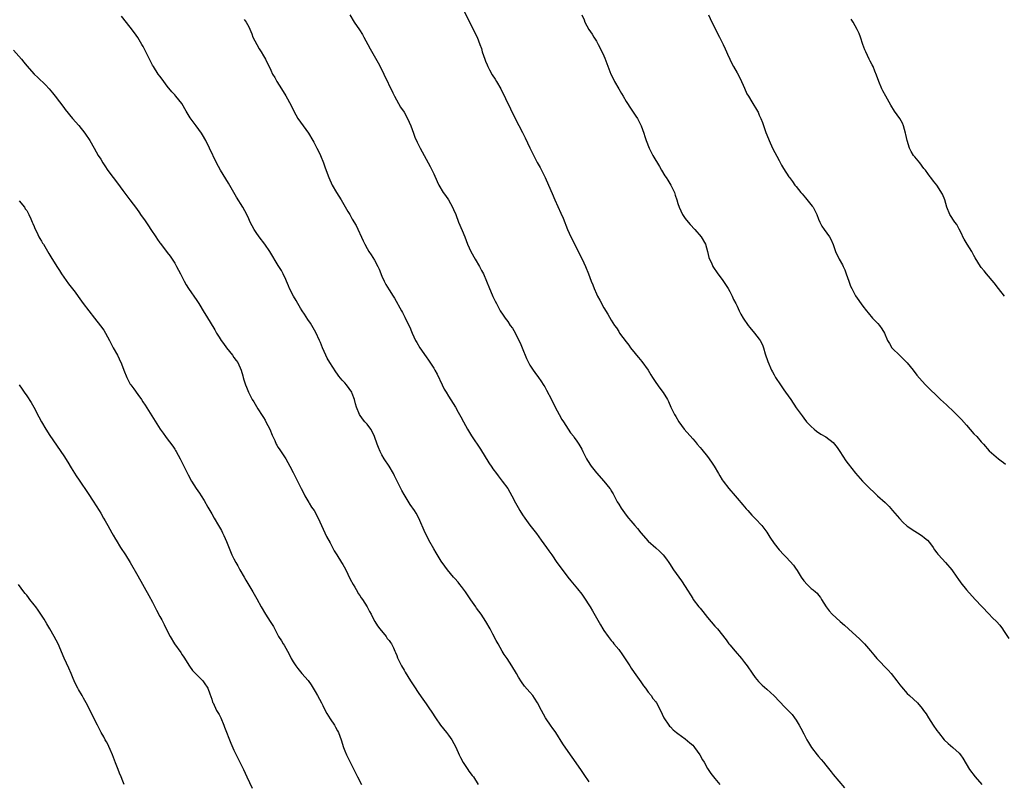
# Model space of a CAD drawing. Units: inches. Extents: x 2628000 to 2631000, y 1506000 to 1509000.
# Drawn here: x 2629983 to 2630249, y 1507418 to 1507624 of the extents above; entities that cross this region are included whole.
import ezdxf

# ---------------------------------------------------------------- set-up
doc = ezdxf.new("R2010")
doc.units = ezdxf.units.IN
doc.header["$MEASUREMENT"] = 0
doc.layers.add('LD26281506_10ft', color=93, linetype='Continuous')

msp = doc.modelspace()

# ---------------------------------------------------------------- linework, layer by layer
at = {"layer": 'LD26281506_10ft'}
for points, elevation in [([(2630072.32, 1507625), (2630073.54, 1507623), (2630074.96, 1507620.96), (2630075.73, 1507619.73), (2630076.16, 1507619), (2630077.23, 1507617), (2630077.82, 1507615.82), (2630080, 1507612), (2630081, 1507610.1), (2630081.54, 1507609), (2630083.94, 1507603.94), (2630084.39, 1507603), (2630085.5, 1507601), (2630086.06, 1507600.06), (2630087, 1507598.67), (2630087.92, 1507597), (2630088.79, 1507595), (2630089.52, 1507593), (2630089.93, 1507591.93), (2630090.57, 1507590.56), (2630091, 1507589.71), (2630091.38, 1507589), (2630093, 1507586.03), (2630094.03, 1507584.03), (2630095, 1507582.02), (2630095.94, 1507579.94), (2630096.41, 1507579), (2630097.56, 1507577), (2630098.15, 1507576.15), (2630099, 1507574.96), (2630100.11, 1507573), (2630100.37, 1507572.37), (2630100.97, 1507571), (2630101.72, 1507569), (2630102.71, 1507566.71), (2630103.42, 1507565), (2630104.18, 1507563), (2630105, 1507561.05), (2630106.2, 1507559), (2630107.42, 1507557), (2630107.94, 1507555.94), (2630108.44, 1507555), (2630109.27, 1507553), (2630110.05, 1507551), (2630110.36, 1507550.36), (2630111, 1507548.85), (2630111.61, 1507547.61), (2630111.98, 1507547), (2630113, 1507545.01), (2630113.8, 1507543.8), (2630114.3, 1507543), (2630115, 1507542.14), (2630115.71, 1507541), (2630116.27, 1507540.27), (2630117.03, 1507539.03), (2630118.05, 1507537), (2630118.33, 1507536.33), (2630118.91, 1507535), (2630120.1, 1507532.1), (2630120.64, 1507531), (2630121, 1507530.35), (2630121.89, 1507529), (2630122.37, 1507528.37), (2630123.34, 1507527), (2630123.96, 1507526.04), (2630124.8, 1507524.8), (2630125, 1507524.42), (2630125.52, 1507523.52), (2630126.85, 1507521), (2630127.86, 1507519), (2630128.91, 1507517), (2630129.66, 1507515.66), (2630130.05, 1507515), (2630131.34, 1507513), (2630132.02, 1507512.02), (2630132.85, 1507511), (2630133, 1507510.79), (2630133.73, 1507509.73), (2630134.25, 1507509), (2630135, 1507507.65), (2630135.34, 1507507), (2630136.3, 1507505), (2630136.56, 1507504.56), (2630137.55, 1507503), (2630139, 1507501.2), (2630140.96, 1507499), (2630142.58, 1507497), (2630142.76, 1507496.76), (2630143, 1507496.31), (2630143.5, 1507495.5), (2630144.61, 1507493.39), (2630145, 1507492.71), (2630145.69, 1507491.69), (2630146.12, 1507491), (2630147, 1507489.81), (2630147.62, 1507489), (2630148.27, 1507488.27), (2630149.34, 1507487), (2630150.12, 1507486.12), (2630151.01, 1507485), (2630153, 1507482.76), (2630155, 1507480.93), (2630156.03, 1507480.03), (2630157.05, 1507479), (2630157.91, 1507477.91), (2630158.52, 1507477), (2630158.73, 1507476.73), (2630159.82, 1507475), (2630161.25, 1507473), (2630162.01, 1507472.01), (2630163, 1507470.51), (2630165, 1507467.23), (2630165.15, 1507467), (2630166.68, 1507465), (2630167, 1507464.59), (2630167.74, 1507463.74), (2630169, 1507462.13), (2630171, 1507459.77), (2630171.68, 1507459), (2630174.08, 1507456.08), (2630174.81, 1507455), (2630175, 1507454.75), (2630176.44, 1507453), (2630177, 1507452.35), (2630177.64, 1507451.64), (2630178.17, 1507451), (2630179, 1507449.94), (2630179.69, 1507449), (2630181.04, 1507447.04), (2630181.89, 1507445.89), (2630182.81, 1507444.81), (2630183.81, 1507443.81), (2630185, 1507442.77), (2630187, 1507440.95), (2630189.9, 1507437.9), (2630191, 1507436.79), (2630191.85, 1507435.85), (2630192.54, 1507435), (2630193, 1507434.33), (2630193.81, 1507433), (2630194.22, 1507432.22), (2630195, 1507430.66), (2630195.88, 1507429), (2630196.28, 1507428.28), (2630197.08, 1507427), (2630198.63, 1507425), (2630199, 1507424.56), (2630199.77, 1507423.77), (2630200.35, 1507423), (2630201, 1507422.21), (2630202.42, 1507420.42), (2630203, 1507419.66), (2630206.03, 1507416.03)], 10170), ([(2630102.74, 1507627), (2630105, 1507622.36), (2630106.16, 1507620.16), (2630106.71, 1507619), (2630107.47, 1507617), (2630107.88, 1507615.88), (2630108.11, 1507615), (2630108.8, 1507613), (2630109, 1507612.5), (2630109.46, 1507611.46), (2630109.67, 1507611), (2630110.12, 1507610.12), (2630110.82, 1507608.82), (2630111.58, 1507607.58), (2630111.98, 1507607), (2630113.16, 1507605), (2630116.99, 1507597.01), (2630119, 1507593.17), (2630119.72, 1507591.72), (2630121, 1507589.01), (2630123, 1507585.08), (2630123.74, 1507583.74), (2630125.12, 1507581), (2630126.03, 1507579), (2630127, 1507576.73), (2630127.76, 1507575), (2630129.41, 1507571.41), (2630130.01, 1507570.01), (2630131.18, 1507567), (2630132.08, 1507565), (2630132.4, 1507564.4), (2630133.14, 1507562.86), (2630135.13, 1507559), (2630136.05, 1507557), (2630136.84, 1507555), (2630137.58, 1507553), (2630137.98, 1507551.98), (2630138.38, 1507551), (2630139, 1507549.62), (2630139.3, 1507549), (2630139.88, 1507547.88), (2630141, 1507545.83), (2630142.07, 1507544.07), (2630143, 1507542.48), (2630143.91, 1507541), (2630144.37, 1507540.37), (2630145, 1507539.37), (2630145.26, 1507539), (2630147, 1507536.65), (2630147.73, 1507535.73), (2630148.24, 1507535), (2630149.46, 1507533.46), (2630149.81, 1507533), (2630150.36, 1507532.36), (2630151.26, 1507531.26), (2630152.93, 1507528.93), (2630153.71, 1507527.71), (2630154.14, 1507527), (2630155, 1507525.65), (2630156.1, 1507524.1), (2630157, 1507522.95), (2630158.18, 1507521), (2630158.47, 1507520.47), (2630159.11, 1507519), (2630160.09, 1507517), (2630160.41, 1507516.41), (2630161.26, 1507515), (2630162.74, 1507513), (2630165, 1507510.38), (2630165.66, 1507509.66), (2630166.22, 1507509), (2630167, 1507508.02), (2630167.48, 1507507.48), (2630169, 1507505.58), (2630170.12, 1507504.12), (2630170.84, 1507503), (2630172.01, 1507501), (2630172.36, 1507500.36), (2630173, 1507499.36), (2630173.24, 1507499), (2630174.74, 1507497), (2630176.46, 1507495), (2630177, 1507494.4), (2630178.58, 1507492.58), (2630179, 1507492.06), (2630179.5, 1507491.5), (2630179.91, 1507491), (2630181, 1507489.74), (2630182.37, 1507488.37), (2630183.36, 1507487.36), (2630183.65, 1507487), (2630185, 1507485.16), (2630185.83, 1507483.83), (2630187, 1507482.15), (2630188.39, 1507480.39), (2630189.65, 1507479), (2630190.32, 1507478.32), (2630192.25, 1507476.25), (2630193, 1507475.13), (2630193.06, 1507475.06), (2630193.21, 1507474.79), (2630194.35, 1507473), (2630195, 1507472.04), (2630195.96, 1507471), (2630197, 1507469.98), (2630197.61, 1507469.61), (2630198.22, 1507469), (2630198.64, 1507468.64), (2630199, 1507468.14), (2630199.53, 1507467.53), (2630199.81, 1507467), (2630201.06, 1507465), (2630201.92, 1507463.92), (2630202.69, 1507463), (2630204.84, 1507461), (2630206, 1507460), (2630207.09, 1507459), (2630210.21, 1507456.21), (2630211.45, 1507455), (2630213.1, 1507453.1), (2630213.98, 1507451.98), (2630214.79, 1507451), (2630217.87, 1507447.87), (2630218.63, 1507447), (2630220.22, 1507445), (2630221, 1507443.92), (2630221.41, 1507443.41), (2630223, 1507441.55), (2630223.57, 1507441), (2630225.72, 1507439), (2630227, 1507437.54), (2630227.42, 1507437), (2630228.07, 1507436.07), (2630228.73, 1507435), (2630230.01, 1507433), (2630231, 1507431.54), (2630231.4, 1507431), (2630233, 1507429.02), (2630234.05, 1507428.05), (2630235.35, 1507427), (2630237, 1507425.46), (2630237.4, 1507425), (2630238.05, 1507424.05), (2630239.79, 1507421), (2630241.32, 1507419), (2630243.15, 1507417)], 10160), ([(2630135.08, 1507625), (2630135.64, 1507623.64), (2630135.88, 1507623), (2630136.94, 1507621), (2630137.82, 1507619.82), (2630138.33, 1507619), (2630139, 1507617.9), (2630139.5, 1507617), (2630140.02, 1507616.02), (2630141, 1507613.94), (2630141.28, 1507613.28), (2630142.9, 1507609), (2630143.57, 1507607.57), (2630143.87, 1507607), (2630145, 1507605), (2630145.76, 1507603.76), (2630146.17, 1507603), (2630147, 1507601.58), (2630147.36, 1507601), (2630148.02, 1507600.02), (2630148.74, 1507599), (2630149.65, 1507597.65), (2630150.06, 1507597), (2630150.4, 1507596.4), (2630151.05, 1507595), (2630151.77, 1507593), (2630152.1, 1507592.11), (2630152.42, 1507591), (2630153.21, 1507589), (2630154.25, 1507587), (2630156.01, 1507584.01), (2630156.57, 1507583), (2630157.5, 1507581.5), (2630157.79, 1507581), (2630158.28, 1507580.28), (2630159.08, 1507579), (2630160.08, 1507577), (2630160.28, 1507576.28), (2630160.72, 1507575), (2630161, 1507574), (2630161.31, 1507573), (2630162.24, 1507571), (2630163, 1507569.95), (2630163.75, 1507569), (2630164.35, 1507568.36), (2630165.58, 1507567), (2630167.27, 1507565), (2630168.44, 1507563), (2630169.03, 1507561), (2630169.4, 1507559.4), (2630169.55, 1507559), (2630170.06, 1507557.94), (2630170.49, 1507557), (2630171.81, 1507555), (2630173, 1507553.47), (2630174.56, 1507551), (2630175, 1507550.24), (2630175.66, 1507549), (2630176.07, 1507548.07), (2630176.65, 1507547), (2630177, 1507546.23), (2630177.59, 1507545), (2630178.06, 1507544.06), (2630178.62, 1507543), (2630179.97, 1507541), (2630180.46, 1507540.46), (2630181.72, 1507539), (2630183, 1507537.38), (2630183.26, 1507537), (2630183.85, 1507535.85), (2630184.14, 1507535), (2630184.6, 1507533.4), (2630185.28, 1507531.28), (2630186.29, 1507529), (2630186.53, 1507528.53), (2630187, 1507527.71), (2630187.42, 1507527), (2630188.73, 1507525), (2630189.66, 1507523.66), (2630190.1, 1507523), (2630191.52, 1507521), (2630193, 1507518.82), (2630194.58, 1507516.58), (2630195, 1507515.99), (2630195.79, 1507515), (2630197, 1507513.7), (2630197.81, 1507513), (2630198.47, 1507512.47), (2630199.66, 1507511.66), (2630201, 1507510.93), (2630203, 1507509.37), (2630203.34, 1507509), (2630204.04, 1507508.04), (2630204.76, 1507507), (2630206.42, 1507504.42), (2630207, 1507503.6), (2630209, 1507501.15), (2630210.93, 1507499), (2630212.85, 1507497), (2630213.95, 1507495.95), (2630214.92, 1507495), (2630217, 1507493.15), (2630218.09, 1507492.09), (2630219.05, 1507491.05), (2630220.87, 1507488.87), (2630221.84, 1507487.84), (2630223, 1507486.8), (2630225, 1507485.41), (2630225.72, 1507485), (2630227, 1507484.14), (2630227.62, 1507483.62), (2630228.46, 1507483), (2630229, 1507482.39), (2630229.98, 1507481), (2630230.36, 1507480.36), (2630231, 1507479.58), (2630231.22, 1507479.22), (2630231.41, 1507479), (2630233.29, 1507477), (2630235.06, 1507475), (2630236.42, 1507473), (2630236.64, 1507472.64), (2630237.47, 1507471.47), (2630239, 1507469.6), (2630241.36, 1507467), (2630245, 1507463.08), (2630246.06, 1507462.06), (2630247.08, 1507461), (2630247.99, 1507459.99), (2630248.73, 1507459), (2630249, 1507458.57), (2630250.47, 1507456.47)], 10150), ([(2630169.24, 1507625), (2630170.22, 1507623), (2630171, 1507621.46), (2630171.81, 1507619.81), (2630172.23, 1507619), (2630173.23, 1507617), (2630173.79, 1507615.79), (2630174.12, 1507615), (2630174.41, 1507614.41), (2630175, 1507613), (2630175.7, 1507611.7), (2630176.03, 1507611), (2630177, 1507609.29), (2630177.81, 1507607.81), (2630179, 1507605.14), (2630179.68, 1507603.68), (2630180.11, 1507603), (2630181, 1507601.47), (2630182.48, 1507599), (2630182.67, 1507598.67), (2630183, 1507597.89), (2630183.45, 1507597), (2630183.89, 1507595.89), (2630184.76, 1507593.24), (2630185.46, 1507591.46), (2630185.63, 1507591), (2630186.59, 1507589), (2630188.38, 1507585.62), (2630189, 1507584.41), (2630189.51, 1507583.51), (2630191, 1507581.21), (2630191.15, 1507581), (2630191.98, 1507579.98), (2630192.65, 1507579), (2630193, 1507578.57), (2630194.22, 1507577), (2630194.59, 1507576.59), (2630195, 1507576.09), (2630195.52, 1507575.52), (2630197.3, 1507573.3), (2630197.53, 1507573), (2630198.56, 1507571), (2630199, 1507569.78), (2630199.35, 1507569), (2630199.9, 1507567.9), (2630200.58, 1507567), (2630202.01, 1507565), (2630202.35, 1507564.36), (2630203, 1507562.88), (2630203.6, 1507561), (2630204.59, 1507559), (2630205.47, 1507557.47), (2630205.71, 1507557), (2630206.1, 1507556.1), (2630206.52, 1507555), (2630207.18, 1507553), (2630207.7, 1507551.69), (2630208, 1507551), (2630209.04, 1507549.04), (2630211, 1507546.22), (2630211.98, 1507545), (2630212.42, 1507544.42), (2630213.64, 1507543), (2630215, 1507541.53), (2630215.45, 1507541), (2630216.14, 1507540.14), (2630216.81, 1507539), (2630217.7, 1507537), (2630218.16, 1507536.16), (2630218.83, 1507535), (2630219, 1507534.79), (2630220.86, 1507533), (2630221.97, 1507531.97), (2630223, 1507530.9), (2630224.55, 1507529), (2630225.62, 1507527.62), (2630227, 1507526), (2630227.94, 1507525), (2630229, 1507523.93), (2630231, 1507522.01), (2630232.01, 1507521), (2630233.59, 1507519.59), (2630234.19, 1507519), (2630235, 1507518.28), (2630236.65, 1507516.65), (2630237.62, 1507515.62), (2630239, 1507514.07), (2630241, 1507511.79), (2630241.76, 1507511), (2630243, 1507509.6), (2630243.57, 1507509), (2630245.17, 1507507.17), (2630247, 1507505.5), (2630247.64, 1507505), (2630248.42, 1507504.42), (2630249, 1507504.03), (2630249.57, 1507503.57)], 10140), ([(2630137, 1507417.71), (2630135.66, 1507419.66), (2630134.79, 1507421), (2630132.4, 1507424.4), (2630131.97, 1507425), (2630129.95, 1507427.95), (2630127.98, 1507431), (2630127, 1507432.4), (2630126.77, 1507432.77), (2630125.25, 1507435), (2630124.1, 1507437), (2630123.05, 1507439.05), (2630122.29, 1507440.29), (2630121.78, 1507441), (2630121, 1507441.96), (2630119.59, 1507443.59), (2630118.75, 1507444.75), (2630117.96, 1507445.96), (2630117.36, 1507447), (2630116.13, 1507449), (2630114.84, 1507451), (2630114.09, 1507452.09), (2630113.55, 1507453), (2630112.39, 1507455), (2630111.9, 1507455.89), (2630111, 1507457.61), (2630110.25, 1507459), (2630109.12, 1507461), (2630107.81, 1507463), (2630106.61, 1507464.61), (2630106.35, 1507465), (2630105, 1507466.88), (2630103.59, 1507469), (2630102.5, 1507470.5), (2630102.07, 1507471), (2630101.62, 1507471.62), (2630100.69, 1507472.69), (2630100.39, 1507473), (2630098.7, 1507475), (2630097.97, 1507475.97), (2630097, 1507477.35), (2630095.63, 1507479.62), (2630095, 1507480.69), (2630093.71, 1507483), (2630093.47, 1507483.47), (2630092.69, 1507485), (2630090.99, 1507489), (2630090.27, 1507490.27), (2630089.82, 1507491), (2630088.66, 1507492.66), (2630087, 1507495.33), (2630086.4, 1507496.4), (2630086.12, 1507497), (2630085.1, 1507499), (2630084.41, 1507500.41), (2630084.1, 1507501), (2630083, 1507502.98), (2630081.65, 1507505), (2630081, 1507506.11), (2630080.54, 1507507), (2630080.06, 1507508.06), (2630079.76, 1507509), (2630079.03, 1507511.03), (2630078.37, 1507512.37), (2630077.97, 1507513), (2630077, 1507514.32), (2630076.4, 1507515), (2630075.78, 1507515.78), (2630074.92, 1507517), (2630074.12, 1507519), (2630073.87, 1507519.87), (2630073.58, 1507521), (2630073, 1507522.62), (2630072.85, 1507523), (2630071.44, 1507525), (2630071, 1507525.51), (2630070.28, 1507526.28), (2630069.38, 1507527.38), (2630069, 1507527.92), (2630068.53, 1507528.53), (2630066.91, 1507531), (2630066.22, 1507532.22), (2630065.81, 1507533), (2630064.93, 1507535), (2630064.4, 1507536.4), (2630064.13, 1507537), (2630063.11, 1507539.11), (2630062.41, 1507540.41), (2630062.05, 1507541), (2630061.67, 1507541.67), (2630061, 1507542.66), (2630060.11, 1507544.11), (2630059.49, 1507545), (2630059, 1507545.75), (2630058.24, 1507547), (2630057.79, 1507547.79), (2630057.09, 1507549), (2630056.07, 1507551), (2630055.76, 1507551.76), (2630055.19, 1507553), (2630055, 1507553.49), (2630054.3, 1507555), (2630053.88, 1507555.88), (2630053, 1507557.22), (2630050.69, 1507561), (2630049.34, 1507563), (2630047.85, 1507565), (2630047, 1507566.21), (2630046.49, 1507567), (2630045.41, 1507569), (2630045, 1507569.89), (2630044.46, 1507571), (2630043.39, 1507573), (2630041.72, 1507575.72), (2630039.53, 1507579.53), (2630037.36, 1507583), (2630036.26, 1507585), (2630034.39, 1507589), (2630033.41, 1507591), (2630032.54, 1507592.54), (2630032.26, 1507593), (2630030.83, 1507595), (2630029.19, 1507597.19), (2630028.08, 1507599), (2630026.91, 1507601), (2630025.32, 1507603), (2630025, 1507603.38), (2630024.23, 1507604.23), (2630023, 1507605.75), (2630021.62, 1507607.62), (2630021, 1507608.41), (2630020.58, 1507609), (2630019.24, 1507611), (2630019, 1507611.42), (2630018.2, 1507613), (2630017.15, 1507615.15), (2630016.47, 1507616.47), (2630016.16, 1507617), (2630015, 1507618.89), (2630014.12, 1507620.12), (2630013, 1507621.67), (2630010.63, 1507624.63)], 10190), ([(2630043.78, 1507623.78), (2630044.29, 1507623), (2630045, 1507621.76), (2630045.84, 1507619.84), (2630046.16, 1507619), (2630047.16, 1507617), (2630047.82, 1507615.82), (2630048.38, 1507615), (2630049, 1507613.92), (2630049.58, 1507613), (2630050.01, 1507612.01), (2630050.69, 1507610.69), (2630051, 1507610.03), (2630051.46, 1507609), (2630052.03, 1507608.03), (2630052.59, 1507607), (2630053.84, 1507605), (2630055.07, 1507603.07), (2630056.52, 1507600.52), (2630057.23, 1507599), (2630058.31, 1507597), (2630059, 1507595.96), (2630061.13, 1507593), (2630062.35, 1507591), (2630062.57, 1507590.57), (2630063.46, 1507589), (2630063.95, 1507587.95), (2630064.42, 1507587), (2630065.19, 1507585), (2630065.63, 1507583.63), (2630066.63, 1507581), (2630067.59, 1507579), (2630068.77, 1507577), (2630069.98, 1507575), (2630071.81, 1507571.81), (2630072.31, 1507571), (2630073, 1507569.81), (2630074.02, 1507568.02), (2630075.93, 1507563.93), (2630076.38, 1507563), (2630077, 1507561.81), (2630077.48, 1507561), (2630078.09, 1507560.09), (2630079, 1507558.68), (2630079.88, 1507557), (2630080.24, 1507556.24), (2630081, 1507554.4), (2630081.64, 1507553), (2630082.1, 1507552.1), (2630083, 1507550.65), (2630084.07, 1507549), (2630084.41, 1507548.41), (2630086.27, 1507545), (2630086.54, 1507544.54), (2630087, 1507543.66), (2630087.24, 1507543.24), (2630087.67, 1507542.33), (2630088.56, 1507540.56), (2630089, 1507539.44), (2630089.19, 1507539), (2630090.11, 1507537), (2630090.42, 1507536.42), (2630091.29, 1507535), (2630093, 1507532.57), (2630093.63, 1507531.63), (2630095, 1507529.48), (2630095.29, 1507529), (2630095.91, 1507527.91), (2630097.29, 1507525), (2630097.86, 1507523.86), (2630098.33, 1507523), (2630099, 1507521.92), (2630100.87, 1507519), (2630101.61, 1507517.61), (2630101.96, 1507517), (2630102.3, 1507516.3), (2630103.02, 1507515.02), (2630104.18, 1507513), (2630105.25, 1507511.25), (2630107.63, 1507507.63), (2630109.9, 1507503.9), (2630110.7, 1507502.7), (2630111, 1507502.33), (2630111.97, 1507501), (2630112.39, 1507500.39), (2630113.52, 1507499), (2630115.01, 1507497), (2630116.15, 1507495), (2630117.11, 1507493.11), (2630117.8, 1507491.8), (2630118.29, 1507491), (2630119, 1507489.88), (2630119.6, 1507489), (2630121.02, 1507487.02), (2630122.77, 1507484.77), (2630124.08, 1507483), (2630125.48, 1507481), (2630126.1, 1507480.1), (2630126.89, 1507479), (2630128.29, 1507477), (2630129.42, 1507475.42), (2630131.26, 1507473), (2630132.04, 1507472.04), (2630133.86, 1507469.86), (2630135, 1507468.38), (2630135.58, 1507467.58), (2630137.26, 1507465), (2630137.91, 1507463.91), (2630139, 1507461.98), (2630140.1, 1507460.1), (2630140.75, 1507459), (2630141, 1507458.61), (2630142.13, 1507457), (2630143, 1507455.86), (2630143.41, 1507455.41), (2630143.71, 1507455), (2630145, 1507453.45), (2630146.06, 1507452.06), (2630148.05, 1507449), (2630148.4, 1507448.4), (2630149.21, 1507447.21), (2630151, 1507444.71), (2630151.68, 1507443.68), (2630152.22, 1507443), (2630153, 1507441.93), (2630153.75, 1507441), (2630154.25, 1507440.25), (2630155, 1507439.35), (2630155.25, 1507439), (2630156.26, 1507437), (2630157.24, 1507435), (2630158.57, 1507433), (2630158.77, 1507432.77), (2630159, 1507432.54), (2630159.75, 1507431.75), (2630160.62, 1507431), (2630161, 1507430.72), (2630163, 1507429.3), (2630164.25, 1507428.25), (2630165, 1507427.56), (2630165.28, 1507427.28), (2630165.51, 1507427), (2630166.94, 1507425), (2630167.66, 1507423.66), (2630168.07, 1507423), (2630169, 1507421.33), (2630169.9, 1507419.9), (2630171, 1507418.55), (2630172.34, 1507417)], 10180), ([(2630249.31, 1507549), (2630247.68, 1507551), (2630246.52, 1507552.52), (2630244.42, 1507555), (2630243.79, 1507555.79), (2630243, 1507556.67), (2630242.76, 1507557), (2630241.34, 1507559.34), (2630241, 1507559.94), (2630240.42, 1507561), (2630239.19, 1507563), (2630238.37, 1507564.37), (2630238.02, 1507565), (2630237.71, 1507565.71), (2630237.05, 1507567.05), (2630236.35, 1507568.35), (2630235.85, 1507569), (2630234.49, 1507571), (2630233.69, 1507573), (2630233.14, 1507575), (2630232.55, 1507576.56), (2630231.01, 1507579), (2630230.06, 1507580.06), (2630229.38, 1507581), (2630229.18, 1507581.18), (2630227.95, 1507583), (2630227.49, 1507583.49), (2630226.4, 1507585), (2630225, 1507586.63), (2630224.71, 1507587), (2630224.06, 1507588.06), (2630223.64, 1507589), (2630223.01, 1507591.01), (2630222.62, 1507592.62), (2630222.55, 1507593), (2630221.98, 1507595), (2630221.7, 1507595.7), (2630220.97, 1507597), (2630219.56, 1507599), (2630218.57, 1507600.57), (2630217.18, 1507603), (2630216.43, 1507604.43), (2630216.11, 1507605), (2630215.27, 1507607), (2630214.7, 1507608.7), (2630214.22, 1507609.78), (2630213.76, 1507611), (2630213.53, 1507611.53), (2630213, 1507612.45), (2630212.72, 1507613), (2630211.78, 1507615), (2630211.57, 1507615.57), (2630211, 1507616.98), (2630210.32, 1507619), (2630209.96, 1507619.96), (2630209.46, 1507621), (2630208.35, 1507623), (2630207.85, 1507623.85)], 10130), ([(2629981.46, 1507615.46), (2629983.56, 1507613), (2629984.21, 1507612.21), (2629985, 1507611.2), (2629987, 1507609), (2629988.04, 1507608.04), (2629990.08, 1507606.08), (2629991.09, 1507605), (2629991.96, 1507603.96), (2629992.72, 1507603), (2629995, 1507599.93), (2629995.41, 1507599.41), (2629997.38, 1507597), (2629999.06, 1507595.06), (2630000.68, 1507593), (2630002.04, 1507591), (2630003.2, 1507589), (2630004.34, 1507587), (2630005, 1507585.95), (2630005.57, 1507585), (2630006.15, 1507584.15), (2630006.94, 1507582.94), (2630008.35, 1507581), (2630009.51, 1507579.51), (2630011, 1507577.52), (2630012.06, 1507576.06), (2630012.85, 1507575), (2630013.81, 1507573.81), (2630014.66, 1507572.66), (2630015.5, 1507571.5), (2630015.8, 1507571), (2630017, 1507569.29), (2630017.93, 1507567.93), (2630018.59, 1507567), (2630019.89, 1507565), (2630020.32, 1507564.32), (2630021, 1507563.38), (2630021.15, 1507563.15), (2630023, 1507560.78), (2630023.77, 1507559.77), (2630024.33, 1507559), (2630025, 1507557.91), (2630025.52, 1507557), (2630026, 1507556), (2630026.53, 1507555), (2630027.54, 1507553), (2630028.06, 1507552.06), (2630028.72, 1507551), (2630031, 1507547.82), (2630031.55, 1507547), (2630033, 1507544.57), (2630033.57, 1507543.57), (2630035.83, 1507539.83), (2630036.31, 1507539), (2630037, 1507537.86), (2630037.57, 1507537), (2630038.16, 1507536.16), (2630039, 1507535), (2630040.61, 1507533), (2630041, 1507532.42), (2630041.59, 1507531.59), (2630042.03, 1507531), (2630042.94, 1507528.94), (2630043.4, 1507527.4), (2630043.49, 1507527), (2630043.67, 1507526.33), (2630044.12, 1507525), (2630044.4, 1507524.4), (2630044.93, 1507523), (2630045.95, 1507521), (2630046.36, 1507520.36), (2630047.51, 1507518.49), (2630048.68, 1507516.68), (2630049, 1507516.14), (2630049.44, 1507515.44), (2630049.68, 1507515), (2630050.7, 1507513), (2630051.38, 1507511.38), (2630052.06, 1507509.94), (2630052.47, 1507509), (2630052.65, 1507508.65), (2630053, 1507508.07), (2630053.39, 1507507.39), (2630055, 1507504.97), (2630056.11, 1507503), (2630057, 1507501.28), (2630058.15, 1507499), (2630059.18, 1507497), (2630059.81, 1507495.81), (2630060.22, 1507495), (2630061, 1507493.61), (2630061.22, 1507493.22), (2630061.37, 1507493), (2630061.96, 1507491.96), (2630062.67, 1507491), (2630063.79, 1507489), (2630065.56, 1507485), (2630066.04, 1507484.04), (2630067, 1507482.26), (2630067.65, 1507481), (2630068.14, 1507480.14), (2630068.82, 1507479), (2630070.13, 1507477), (2630070.46, 1507476.46), (2630071.17, 1507475.17), (2630072.47, 1507472.47), (2630073.26, 1507471), (2630073.65, 1507470.35), (2630074.41, 1507469), (2630074.62, 1507468.62), (2630075, 1507468.09), (2630075.42, 1507467.42), (2630075.73, 1507467), (2630077.05, 1507465), (2630077.69, 1507463.69), (2630078.06, 1507463), (2630078.36, 1507462.36), (2630079.11, 1507461), (2630079.82, 1507459.82), (2630080.48, 1507459), (2630082.13, 1507457), (2630082.47, 1507456.47), (2630083, 1507455.85), (2630083.33, 1507455.33), (2630083.56, 1507455), (2630084.12, 1507453.88), (2630084.52, 1507453), (2630084.65, 1507452.65), (2630085, 1507451.83), (2630085.21, 1507451.21), (2630085.66, 1507450.34), (2630086.31, 1507449), (2630087, 1507447.84), (2630087.3, 1507447.3), (2630088.74, 1507445), (2630089.63, 1507443.63), (2630091, 1507441.59), (2630092.06, 1507440.06), (2630093, 1507438.78), (2630093.73, 1507437.73), (2630094.53, 1507436.53), (2630095.52, 1507435), (2630096.88, 1507433), (2630098.47, 1507431), (2630099, 1507430.3), (2630099.87, 1507429), (2630101, 1507427.06), (2630101.93, 1507425), (2630102.24, 1507424.24), (2630102.94, 1507422.94), (2630104.19, 1507421), (2630104.53, 1507420.53), (2630105.43, 1507419.43), (2630105.73, 1507419), (2630107.03, 1507417)], 10200), ([(2629983, 1507574.75), (2629984.41, 1507573), (2629984.61, 1507572.61), (2629985, 1507572.08), (2629985.37, 1507571.37), (2629985.59, 1507571), (2629986.13, 1507569.87), (2629986.5, 1507569), (2629986.62, 1507568.62), (2629987, 1507567.81), (2629987.22, 1507567.22), (2629987.73, 1507566.27), (2629988.32, 1507565), (2629988.55, 1507564.55), (2629989, 1507563.87), (2629989.31, 1507563.31), (2629989.51, 1507563), (2629991, 1507560.53), (2629991.55, 1507559.55), (2629993.12, 1507557), (2629993.88, 1507555.88), (2629994.41, 1507555), (2629995, 1507554.13), (2629996.32, 1507552.32), (2629998.06, 1507550.06), (2629998.91, 1507548.91), (2630000.28, 1507547), (2630001.77, 1507545), (2630003.33, 1507543), (2630004.98, 1507540.98), (2630005.81, 1507539.81), (2630006.31, 1507539), (2630007.38, 1507537), (2630008.41, 1507535), (2630009.53, 1507533), (2630010.04, 1507532.04), (2630010.64, 1507530.64), (2630011.25, 1507529), (2630012.07, 1507527), (2630013, 1507525.21), (2630013.13, 1507525), (2630013.92, 1507523.92), (2630015, 1507522.4), (2630016.04, 1507521), (2630016.43, 1507520.43), (2630017, 1507519.48), (2630021.08, 1507513), (2630021.92, 1507511.92), (2630022.52, 1507511), (2630022.74, 1507510.74), (2630024.46, 1507508.46), (2630025, 1507507.58), (2630025.24, 1507507.24), (2630025.36, 1507507), (2630026.47, 1507505), (2630027.48, 1507503), (2630028.64, 1507500.64), (2630029.51, 1507499), (2630030.83, 1507497), (2630031.72, 1507495.72), (2630032.2, 1507495), (2630033, 1507493.7), (2630033.95, 1507491.95), (2630035, 1507490.14), (2630035.69, 1507489), (2630036.86, 1507487), (2630037.63, 1507485.63), (2630037.92, 1507485), (2630038.28, 1507484.28), (2630039, 1507482.61), (2630040.49, 1507479), (2630041, 1507477.96), (2630041.5, 1507477), (2630042.06, 1507476.06), (2630042.65, 1507475), (2630043.8, 1507473), (2630044.22, 1507472.22), (2630045, 1507470.89), (2630046.15, 1507469), (2630047.18, 1507467.18), (2630048.34, 1507465), (2630049.54, 1507463), (2630050.85, 1507461), (2630051.67, 1507459.67), (2630053.07, 1507457), (2630053.84, 1507455.84), (2630054.32, 1507455), (2630054.59, 1507454.59), (2630055.45, 1507453), (2630056, 1507452), (2630056.47, 1507451), (2630057, 1507450.12), (2630057.73, 1507449), (2630058.29, 1507448.29), (2630059.4, 1507447), (2630061.1, 1507445.1), (2630061.93, 1507443.93), (2630063, 1507442.12), (2630063.63, 1507441), (2630064.69, 1507439), (2630065, 1507438.35), (2630065.7, 1507437), (2630066.12, 1507436.12), (2630067, 1507434.69), (2630068.15, 1507433), (2630068.47, 1507432.47), (2630069, 1507431.49), (2630069.25, 1507431), (2630069.99, 1507429), (2630070.64, 1507427), (2630071, 1507426.03), (2630071.44, 1507425), (2630073, 1507421.92), (2630073.97, 1507419.97), (2630074.42, 1507419), (2630075.51, 1507417)], 10210), ([(2629982.97, 1507525), (2629983.8, 1507523.8), (2629984.31, 1507523), (2629985, 1507522.03), (2629986.19, 1507520.19), (2629986.89, 1507519), (2629988.3, 1507516.3), (2629989, 1507515), (2629990.21, 1507513), (2629991.3, 1507511.3), (2629995, 1507505.77), (2629996.08, 1507504.08), (2629997, 1507502.57), (2629998.41, 1507500.41), (2629999.2, 1507499.2), (2630001.65, 1507495.65), (2630003, 1507493.55), (2630004.59, 1507491), (2630005, 1507490.27), (2630005.77, 1507489), (2630006.19, 1507488.19), (2630006.91, 1507487), (2630008.01, 1507485), (2630008.39, 1507484.39), (2630009, 1507483.3), (2630009.15, 1507483), (2630010.37, 1507481), (2630011.7, 1507479), (2630012.93, 1507477), (2630015, 1507473.38), (2630018.02, 1507468.02), (2630019, 1507466.22), (2630020.12, 1507464.12), (2630021, 1507462.42), (2630021.5, 1507461.5), (2630022.17, 1507460.17), (2630023, 1507458.49), (2630023.77, 1507457), (2630024.97, 1507455), (2630026.64, 1507452.64), (2630027, 1507452.04), (2630027.43, 1507451.43), (2630028.97, 1507448.97), (2630029.82, 1507447.82), (2630030.78, 1507446.78), (2630031, 1507446.6), (2630032.57, 1507445), (2630033, 1507444.46), (2630033.92, 1507443), (2630034.5, 1507441.5), (2630034.75, 1507440.75), (2630035, 1507440.07), (2630035.25, 1507439.25), (2630035.36, 1507439), (2630036.34, 1507437), (2630037, 1507435.85), (2630037.45, 1507435), (2630038.31, 1507433), (2630038.48, 1507432.48), (2630040.15, 1507428.15), (2630041, 1507426.28), (2630041.61, 1507425), (2630042.06, 1507424.06), (2630043.57, 1507421), (2630044.53, 1507419), (2630045.94, 1507415.94)], 10220), ([(2630011.37, 1507417), (2630011, 1507417.83), (2630010.55, 1507419), (2630010.05, 1507420.05), (2630009.73, 1507421), (2630009, 1507422.82), (2630008.22, 1507425), (2630007.56, 1507426.44), (2630007.24, 1507427.24), (2630007, 1507427.65), (2630006.53, 1507428.53), (2630006.21, 1507429), (2630005.82, 1507429.82), (2630005.09, 1507431), (2630004.1, 1507433), (2630003.1, 1507435.1), (2630002.15, 1507437), (2630001.11, 1507439), (2630000.33, 1507440.33), (2629999.97, 1507441), (2629999, 1507442.65), (2629998.81, 1507443), (2629998.2, 1507444.2), (2629997.83, 1507445), (2629997.6, 1507445.6), (2629996.99, 1507447), (2629996.41, 1507448.41), (2629995.15, 1507451.15), (2629993.47, 1507455), (2629993, 1507455.97), (2629992.47, 1507457), (2629991.3, 1507459), (2629990.44, 1507460.44), (2629990.12, 1507461), (2629989.69, 1507461.69), (2629989, 1507462.73), (2629988.84, 1507463), (2629988.09, 1507464.09), (2629987.43, 1507465), (2629987, 1507465.52), (2629985.86, 1507467), (2629985.52, 1507467.52), (2629985, 1507468.1), (2629984.6, 1507468.6), (2629984.26, 1507469), (2629982.79, 1507471)], 10230)]:
    msp.add_lwpolyline(points, dxfattribs=dict(at, elevation=elevation))

doc.saveas('drawing.dxf')
